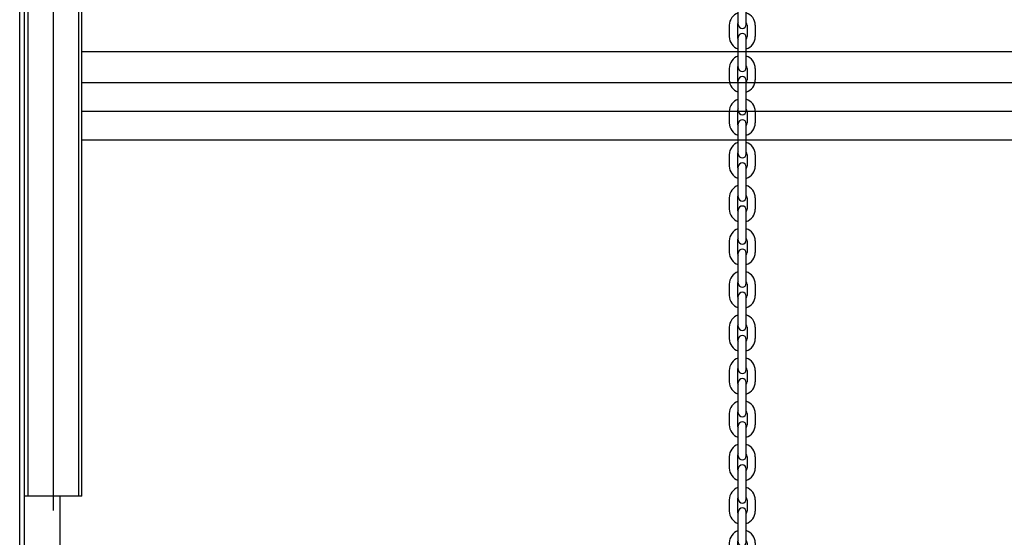
# Model space of a CAD drawing. Units: millimetres. Extents: x 935 to 37459, y 368 to 36496.
# Drawn here: x 28786 to 29615, y 32489 to 32925 of the extents above; entities that cross this region are included whole.
import ezdxf

# ---------------------------------------------------------------- set-up
doc = ezdxf.new("R2010")
doc.units = ezdxf.units.MM
doc.layers.add('AMG-Fin', color=8, linetype='Continuous')

# ---------------------------------------------------------------- blocks, each defined once
blk = doc.blocks.new('m')
for p, q in [((-3.4, -25.35), (-3.4, 0)), ((3.4, -25.35), (3.4, 0)), ((-10.9, -26.05), (-10.9, -35.65)), ((-4.1, -26.05), (-4.1, -35.65)), ((4.1, -26.05), (4.1, -35.65)), ((10.9, -26.05), (10.9, -35.65))]:
    blk.add_line(p, q)
for centre, radius, start, end in [((0, 0), 3.4, 0, 180), ((0, -26.05), 10.9, 108.17538, 180), ((0, -26.05), 10.9, 0, 71.82462), ((0, -26.05), 4.1, 146.02365, 180), ((0, -26.05), 4.1, 0, 33.97635), ((0, -25.35), 3.4, 180, 0), ((0, -35.65), 10.9, 180, 251.82462), ((0, -35.65), 4.1, 180, 213.97635), ((0, -35.65), 10.9, 288.17538, 0), ((0, -35.65), 4.1, 326.02365, 0)]:
    blk.add_arc(centre, radius, start, end)
blk = doc.blocks.new('porteuse 2')
for centre in [(-0.77, -909.61), (-0.77, -1091.34)]:
    blk.add_arc(centre, 3.4, 0, 180)
for p in [(-0.77, -727.87), (-0.77, -764.22), (-0.77, -800.57), (-0.77, -836.91), (-0.77, -873.26), (-0.77, -909.61), (-0.77, -945.95), (-0.77, -982.3), (-0.77, -1018.65), (-0.77, -1054.99), (-0.77, -1091.34), (-0.77, -1127.69), (-0.77, -1164.03)]:
    blk.add_blockref('m', p)
blk = doc.blocks.new('A$C61CA421F')
for p, q in [((27679.5, 12422), (27679.5, 14071, 0)), ((27683.5, 12422), (27683.5, 14071, 0)), ((27683.5, 13210.47, 0), (27683.5, 14071, 0)), ((27686.4, 14071, 0), (27686.4, 13165.6, 0)), ((27707.65, 14071, 0), (27707.65, 13153.43, 0)), ((27728.9, 14071, 0), (27728.9, 13165.6, 0)), ((27731.8, 13165.6, 0), (27731.8, 14071, 0)), ((29300, 13540), (27731.8, 13540)), ((27731.8, 13514.17, 0), (29106.5, 13514.17, 0)), ((27731.8, 13490.02, 0), (29106.5, 13490.02, 0)), ((27731.8, 13465.87, 0), (29270, 13465.87, 0)), ((27731.8, 13165.6, 0), (27683.5, 13165.6, 0)), ((27713.5, 12422), (27713.5, 13165.6))]:
    blk.add_line(p, q)

msp = doc.modelspace()

# ---------------------------------------------------------------- block references
msp.add_blockref('porteuse 2', (29395.09, 33674.15, -2501273.67))
at = {"layer": 'AMG-Fin'}
msp.add_blockref('A$C61CA421F', (1106.64, 19357.95), dxfattribs=at)

doc.saveas('drawing.dxf')
